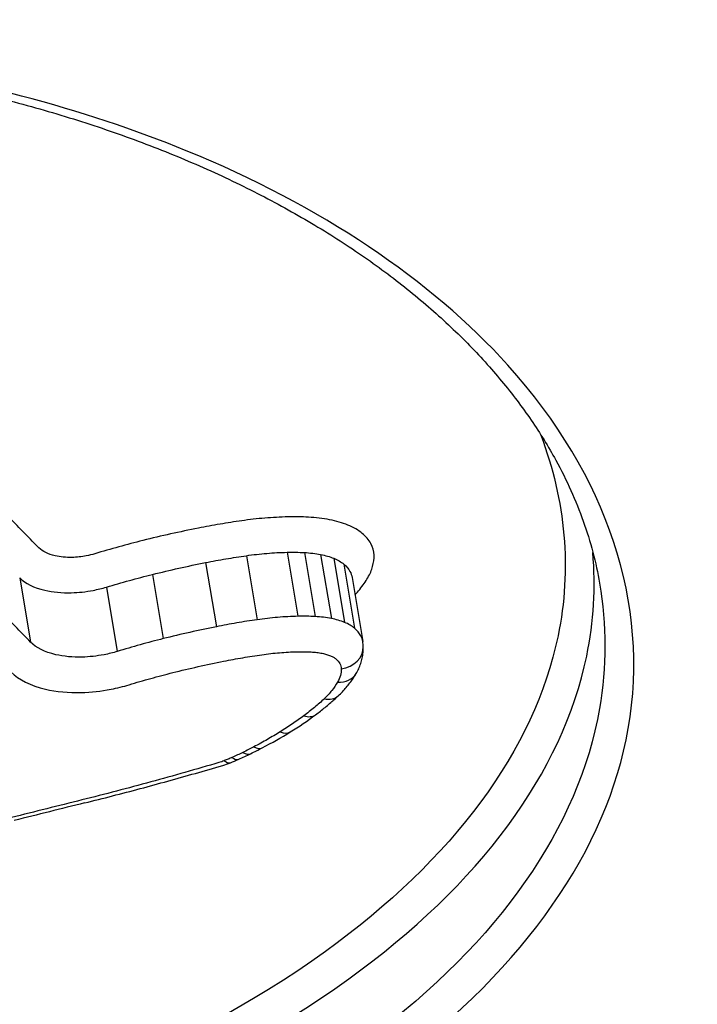
# Model space of a CAD drawing. Units: millimetres. Extents: x -2428 to 5092, y -2169 to 4107.
# Drawn here: x 1186 to 1188, y 259 to 263 of the extents above; entities that cross this region are included whole.
import ezdxf

# ---------------------------------------------------------------- set-up
doc = ezdxf.new("R2010")
doc.units = ezdxf.units.MM
doc.header["$LTSCALE"] = 100
doc.layers.add('SW_Toestellen', color=2, linetype='Continuous')

msp = doc.modelspace()

# ---------------------------------------------------------------- linework, layer by layer
at = {"layer": 'SW_Toestellen'}
for p, q in [((1186.3933, 260.7108), (1186.4357, 260.4604)), ((1186.5525, 260.7241), (1186.5949, 260.4738)), ((1186.6201, 260.7231), (1186.6625, 260.4728)), ((1186.6836, 260.7154), (1186.726, 260.4651)), ((1186.2339, 260.6838), (1186.2761, 260.4331)), ((1186.7351, 260.7005), (1186.7774, 260.45)), ((1186.7743, 260.6777), (1186.8166, 260.427)), ((1186.0262, 260.6375), (1186.0683, 260.3864)), ((1185.5068, 260.6242), (1185.5489, 260.3731)), ((1186.8065, 260.6256), (1186.8486, 260.3748)), ((1185.8467, 260.588), (1185.8886, 260.3365))]:
    msp.add_line(p, q, dxfattribs=at)
for centre, major_axis, ratio, start_param, end_param in [((1182.859, 289.3606), (2.9238, -36.8304), 0.29872, 5.901538, 7.990935), ((1182.2315, 288.292), (-2.6904, 33.8905), 0.29872, 2.952463, 4.786468), ((1181.7559, 288.2548), (2.6915, -33.3903), 0.299321, 6.259063, 7.927647), ((1186.6692, 260.3479), (0.1813, 0.0074), 0.894604, 0, 0.120134), ((1186.7505, 260.3522), (0.0999, 0.0032), 0.847397, 4.825972, 6.283185), ((1186.7361, 260.3), (0.0865, -0.0501), 0.780961, 5.284246, 6.283185), ((1186.6839, 260.2356), (0.0687, -0.0726), 0.674769, 5.496944, 6.283185), ((1185.6273, 260.556), (1.3789, 0.1499), 0.587378, 5.394049, 5.497099), ((1186.6043, 260.1691), (0.0596, -0.0803), 0.602786, 5.574523, 6.283185), ((1185.5418, 260.5749), (1.5036, 0.189), 0.571372, 5.291977, 5.386315), ((1186.5119, 260.1066), (0.0525, -0.0851), 0.535584, 5.625185, 6.283185), ((1186.3662, 260.0264), (0.0438, -0.0899), 0.437382, 5.676487, 6.283185), ((1185.6466, 260.4958), (1.3358, 0.1805), 0.564476, 5.242579, 5.284611), ((1186.4092, 260.0481), (0.0464, -0.0886), 0.468852, 5.66246, 6.283185), ((1186.2284, 260.0416), (0.2384, 0.0345), 0.677114, 4.921758, 5.055811), ((1186.2934, 259.994), (0.0372, -0.0928), 0.34857, 5.706279, 6.283185), ((1185.9692, 260.2611), (0.7732, 0.1127), 0.567753, 5.11439, 5.162776), ((1186.3233, 260.0066), (0.0401, -0.0916), 0.388477, 5.694301, 6.283185), ((1185.9049, 260.3164), (0.8939, 0.1257), 0.569475, 5.169128, 5.230779), ((1196.2594, 253.0602), (56.6889, 12.6947), 0.153529, 1.722588, 1.72753)]:
    msp.add_ellipse(centre, major_axis=major_axis, ratio=ratio, start_param=start_param, end_param=end_param, dxfattribs=at)
for points, knots in [([(1197.7513, 276.0613), (1197.7477, 276.0227), (1197.7441, 275.9842), (1197.5518, 273.9269), (1197.3201, 271.9729), (1196.491, 266.263), (1195.7708, 262.8126), (1194.3554, 257.9305), (1193.734, 256.22), (1192.3469, 253.2257), (1191.5767, 252.0035), (1189.8451, 250.1631), (1188.8821, 249.6904), (1187.9192, 249.7596)], [-5.393075, -5.393075, -5.393075, -5.393075, -5.380776, -5.380776, -4.736422, -4.736422, -3.413264, -3.413264, -2.527581, -2.527581, -1.560126, -1.560126, -0.429877, -0.429877, -0.429877, -0.429877]), ([(1181.5821, 257.3553), (1182.5906, 257.3553), (1183.6743, 257.4749), (1185.5717, 257.9443), (1186.3913, 258.2865), (1187.4835, 259.1041), (1187.8041, 259.5613), (1187.9715, 260.5214), (1187.806, 261.0232), (1187.1153, 261.7885), (1186.6838, 262.0792), (1185.7541, 262.4597), (1185.2948, 262.5804), (1184.4958, 262.6898), (1184.1759, 262.7112), (1183.8495, 262.7112)], [-1.627453, -1.627453, -1.627453, -1.627453, -1.314426, -1.314426, -1.015302, -1.015302, -0.747997, -0.747997, -0.474083, -0.474083, -0.263379, -0.263379, -0.1013, -0.1013, 0, 0, 0, 0]), ([(1183.833, 262.6876), (1183.9369, 262.6876), (1184.0402, 262.6855), (1184.245, 262.6768), (1184.3465, 262.6702), (1184.5473, 262.6529), (1184.6466, 262.6421), (1184.8425, 262.6162), (1184.9392, 262.6012), (1185.1296, 262.567), (1185.2232, 262.5478), (1185.4071, 262.5055), (1185.4974, 262.4824), (1185.6741, 262.4322), (1185.7606, 262.4052), (1185.9294, 262.3476), (1186.0117, 262.3169), (1186.1719, 262.2522), (1186.2497, 262.2181), (1186.4006, 262.1466), (1186.4736, 262.1092), (1186.6145, 262.0316), (1186.6824, 261.9912), (1186.8127, 261.9078), (1186.8752, 261.8648), (1186.9944, 261.7763), (1187.0512, 261.7308), (1187.1588, 261.6377), (1187.2096, 261.5901), (1187.3052, 261.4931), (1187.35, 261.4436), (1187.4332, 261.3433), (1187.4716, 261.2923), (1187.5422, 261.1893), (1187.5742, 261.1372), (1187.6463, 261.0058), (1187.6823, 260.9259), (1187.7395, 260.7652), (1187.7608, 260.6842), (1187.7748, 260.6031)], [0, 0, 0, 0, 0.0327068, 0.0327068, 0.0654135, 0.0654135, 0.0981203, 0.0981203, 0.1308271, 0.1308271, 0.1635338, 0.1635338, 0.1962406, 0.1962406, 0.2289473, 0.2289473, 0.2616541, 0.2616541, 0.2943609, 0.2943609, 0.3270676, 0.3270676, 0.3597744, 0.3597744, 0.3924812, 0.3924812, 0.4251879, 0.4251879, 0.4578947, 0.4578947, 0.4906015, 0.4906015, 0.5233082, 0.5233082, 0.556015, 0.556015, 0.6050751, 0.6050751, 0.6541353, 0.6541353, 0.6541353, 0.6541353]), ([(1187.5445, 261.1821), (1187.6419, 260.9252), (1187.666, 260.6587), (1187.5202, 259.9522), (1187.2024, 259.5241), (1186.1384, 258.7565), (1185.344, 258.4356), (1183.7718, 258.0588), (1183.0362, 257.9567), (1182.3147, 257.9151)], [0.57635, 0.57635, 0.57635, 0.57635, 0.7250498, 0.7250498, 0.9783376, 0.9783376, 1.2641283, 1.2641283, 1.4825819, 1.4825819, 1.4825819, 1.4825819]), ([(1186.6362, 260.8612), (1186.623, 260.862), (1186.6097, 260.8624), (1186.5828, 260.8628), (1186.5692, 260.8628), (1186.5556, 260.8624)], [0, 0, 0, 0, 0.004196853, 0.004196853, 0.008393706, 0.008393706, 0.008393706, 0.008393706]), ([(1185.5823, 260.7414), (1185.5648, 260.7592), (1185.5474, 260.7769), (1185.5125, 260.8125), (1185.4951, 260.8304), (1185.4776, 260.8482), (1185.4773, 260.8485), (1185.477, 260.8489), (1185.4767, 260.8492)], [0, 0, 0, 0, 0.01231951, 0.01231951, 0.02463901, 0.02463901, 0.02463901, 0.0248541, 0.0248541, 0.0248541, 0.0248541]), ([(1186.3751, 260.8474), (1186.3468, 260.8433), (1186.3185, 260.8389), (1186.262, 260.8293), (1186.2339, 260.8241), (1186.2058, 260.8186)], [0, 0, 0, 0, 0.00859339, 0.00859339, 0.01718427, 0.01718427, 0.01718427, 0.01718427]), ([(1186.5556, 260.8624), (1186.5259, 260.8617), (1186.4958, 260.8601), (1186.4355, 260.8551), (1186.4053, 260.8517), (1186.3751, 260.8474)], [0, 0, 0, 0, 0.00915769, 0.00915769, 0.01831308, 0.01831308, 0.01831308, 0.01831308]), ([(1186.7189, 260.8513), (1186.7058, 260.8538), (1186.6923, 260.8559), (1186.6647, 260.8592), (1186.6506, 260.8605), (1186.6362, 260.8612)], [0, 0, 0, 0, 0.004575255, 0.004575255, 0.009150511, 0.009150511, 0.009150511, 0.009150511]), ([(1186.7898, 260.8307), (1186.7791, 260.8351), (1186.7678, 260.8389), (1186.7441, 260.8458), (1186.7317, 260.8488), (1186.7189, 260.8513)], [0, 0, 0, 0, 0.004494822, 0.004494822, 0.008989645, 0.008989645, 0.008989645, 0.008989645]), ([(1186.8464, 260.7979), (1186.8388, 260.8042), (1186.8302, 260.8102), (1186.8112, 260.8212), (1186.8009, 260.8262), (1186.7898, 260.8307)], [0, 0, 0, 0, 0.004685814, 0.004685814, 0.009371629, 0.009371629, 0.009371629, 0.009371629]), ([(1186.2058, 260.8186), (1186.1694, 260.8114), (1186.1331, 260.8038), (1186.0608, 260.7877), (1186.0248, 260.7792), (1185.989, 260.7702)], [0, 0, 0, 0, 0.01115731, 0.01115731, 0.02231056, 0.02231056, 0.02231056, 0.02231056]), ([(1186.8924, 260.7128), (1186.8919, 260.7285), (1186.8876, 260.7437), (1186.8721, 260.7724), (1186.8608, 260.7858), (1186.8464, 260.7979)], [0, 0, 0, 0, 0.0088731, 0.0088731, 0.01774969, 0.01774969, 0.01774969, 0.01774969]), ([(1185.989, 260.7702), (1185.9572, 260.7623), (1185.9256, 260.754), (1185.8628, 260.7367), (1185.8317, 260.7276), (1185.8007, 260.7183)], [0, 0, 0, 0, 0.00990837, 0.00990837, 0.01981268, 0.01981268, 0.01981268, 0.01981268]), ([(1181.5666, 257.7633), (1182.5304, 257.7633), (1183.5636, 257.8739), (1185.4065, 258.3141), (1186.2177, 258.6409), (1187.3049, 259.4247), (1187.6298, 259.8626), (1187.7519, 260.4526), (1187.7597, 260.5881), (1187.748, 260.723)], [-1.557459, -1.557459, -1.557459, -1.557459, -1.2641283, -1.2641283, -0.9783376, -0.9783376, -0.7250498, -0.7250498, -0.6505569, -0.6505569, -0.6505569, -0.6505569]), ([(1185.8007, 260.7183), (1185.7898, 260.7149), (1185.7785, 260.7122), (1185.7488, 260.7065), (1185.7301, 260.7045), (1185.6883, 260.7034), (1185.6655, 260.7055), (1185.6183, 260.7164), (1185.5961, 260.7273), (1185.5823, 260.7414)], [0, 0, 0, 0, 0.00349597, 0.00349597, 0.00908953, 0.00908953, 0.01636116, 0.01636116, 0.02616071, 0.02616071, 0.02616071, 0.02616071]), ([(1186.2339, 260.6838), (1186.2603, 260.689), (1186.2868, 260.6938), (1186.34, 260.7029), (1186.3666, 260.707), (1186.3933, 260.7108)], [-0.01718427, -0.01718427, -0.01718427, -0.01718427, -0.00859339, -0.00859339, 0, 0, 0, 0]), ([(1186.3933, 260.7108), (1186.4199, 260.7146), (1186.4466, 260.7176), (1186.4997, 260.7221), (1186.5262, 260.7235), (1186.5525, 260.7241)], [-0.01831308, -0.01831308, -0.01831308, -0.01831308, -0.00915769, -0.00915769, 0, 0, 0, 0]), ([(1186.5525, 260.7241), (1186.5639, 260.7244), (1186.5753, 260.7244), (1186.5978, 260.7241), (1186.609, 260.7237), (1186.6201, 260.7231)], [-0.008393706, -0.008393706, -0.008393706, -0.008393706, -0.004196853, -0.004196853, 0, 0, 0, 0]), ([(1186.6201, 260.7231), (1186.6311, 260.7225), (1186.642, 260.7215), (1186.6632, 260.719), (1186.6735, 260.7174), (1186.6836, 260.7154)], [-0.009150511, -0.009150511, -0.009150511, -0.009150511, -0.004575255, -0.004575255, 0, 0, 0, 0]), ([(1186.6836, 260.7154), (1186.6929, 260.7136), (1186.7019, 260.7115), (1186.7191, 260.7065), (1186.7273, 260.7036), (1186.7351, 260.7005)], [-0.008989645, -0.008989645, -0.008989645, -0.008989645, -0.004494822, -0.004494822, 0, 0, 0, 0]), ([(1186.8683, 260.6248), (1186.8768, 260.6394), (1186.8831, 260.6542), (1186.8912, 260.6837), (1186.893, 260.6984), (1186.8924, 260.7128)], [0, 0, 0, 0, 0.00815973, 0.00815973, 0.01632027, 0.01632027, 0.01632027, 0.01632027]), ([(1186.0262, 260.6375), (1186.0604, 260.646), (1186.0949, 260.6542), (1186.1642, 260.6696), (1186.199, 260.6769), (1186.2339, 260.6838)], [-0.02231056, -0.02231056, -0.02231056, -0.02231056, -0.01115731, -0.01115731, 0, 0, 0, 0]), ([(1186.7351, 260.7005), (1186.7428, 260.6974), (1186.75, 260.6939), (1186.7631, 260.6862), (1186.769, 260.6821), (1186.7743, 260.6777)], [-0.009371629, -0.009371629, -0.009371629, -0.009371629, -0.004685814, -0.004685814, 0, 0, 0, 0]), ([(1186.7743, 260.6777), (1186.7847, 260.6689), (1186.7929, 260.6592), (1186.8025, 260.6414), (1186.8052, 260.6336), (1186.8065, 260.6256)], [-0.01774969, -0.01774969, -0.01774969, -0.01774969, -0.0088731, -0.0088731, -0.00246767, -0.00246767, -0.00246767, -0.00246767]), ([(1185.8467, 260.588), (1185.8762, 260.5969), (1185.9059, 260.6055), (1185.9657, 260.622), (1185.9959, 260.6299), (1186.0262, 260.6375)], [-0.01981268, -0.01981268, -0.01981268, -0.01981268, -0.00990837, -0.00990837, 0, 0, 0, 0]), ([(1187.7739, 260.6032), (1187.8022, 260.4403), (1187.8027, 260.2759), (1187.6939, 259.6498), (1187.3802, 259.2025), (1186.3105, 258.4015), (1185.5075, 258.0654), (1183.6477, 257.6039), (1182.5852, 257.4861), (1181.5961, 257.4861)], [0.6541353, 0.6541353, 0.6541353, 0.6541353, 0.7479974, 0.7479974, 1.0153022, 1.0153022, 1.3144261, 1.3144261, 1.6274534, 1.6274534, 1.6274534, 1.6274534]), ([(1185.5068, 260.6242), (1185.5286, 260.6021), (1185.5632, 260.5852), (1185.6367, 260.5683), (1185.672, 260.565), (1185.7369, 260.5666), (1185.7658, 260.5697), (1185.8121, 260.5786), (1185.8297, 260.5829), (1185.8467, 260.588)], [-0.02616071, -0.02616071, -0.02616071, -0.02616071, -0.01636116, -0.01636116, -0.00908953, -0.00908953, -0.00349597, -0.00349597, 0, 0, 0, 0]), ([(1186.8179, 260.558), (1186.8244, 260.565), (1186.8306, 260.572), (1186.8487, 260.5942), (1186.8593, 260.6094), (1186.8683, 260.6248)], [0.00450184, 0.00450184, 0.00450184, 0.00450184, 0.00857251, 0.00857251, 0.01714184, 0.01714184, 0.01714184, 0.01714184]), ([(1185.5489, 260.3731), (1185.5316, 260.3909), (1185.5142, 260.4089), (1185.4795, 260.4448), (1185.4622, 260.4628), (1185.4448, 260.4809)], [0, 0, 0, 0, 0.01238942, 0.01238942, 0.02477884, 0.02477884, 0.02477884, 0.02477884]), ([(1186.4357, 260.4604), (1186.409, 260.4566), (1186.3823, 260.4524), (1186.3291, 260.4433), (1186.3026, 260.4384), (1186.2761, 260.4331)], [0, 0, 0, 0, 0.00759272, 0.00759272, 0.01518464, 0.01518464, 0.01518464, 0.01518464]), ([(1186.5949, 260.4738), (1186.5687, 260.4732), (1186.5422, 260.4718), (1186.489, 260.4673), (1186.4623, 260.4642), (1186.4357, 260.4604)], [0, 0, 0, 0, 0.00697976, 0.00697976, 0.01395852, 0.01395852, 0.01395852, 0.01395852]), ([(1186.6625, 260.4728), (1186.6515, 260.4734), (1186.6403, 260.4738), (1186.6177, 260.4741), (1186.6063, 260.4741), (1186.5949, 260.4738)], [0, 0, 0, 0, 0.002842971, 0.002842971, 0.005685942, 0.005685942, 0.005685942, 0.005685942]), ([(1186.726, 260.4651), (1186.7159, 260.467), (1186.7056, 260.4687), (1186.6844, 260.4712), (1186.6736, 260.4722), (1186.6625, 260.4728)], [0, 0, 0, 0, 0.002443472, 0.002443472, 0.004886944, 0.004886944, 0.004886944, 0.004886944]), ([(1186.7774, 260.45), (1186.7697, 260.4532), (1186.7615, 260.456), (1186.7443, 260.4611), (1186.7353, 260.4632), (1186.726, 260.4651)], [0, 0, 0, 0, 0.002036452, 0.002036452, 0.004072903, 0.004072903, 0.004072903, 0.004072903]), ([(1186.8166, 260.427), (1186.8113, 260.4314), (1186.8054, 260.4356), (1186.7923, 260.4433), (1186.7851, 260.4468), (1186.7774, 260.45)], [0, 0, 0, 0, 0.001827093, 0.001827093, 0.003654185, 0.003654185, 0.003654185, 0.003654185]), ([(1186.2761, 260.4331), (1186.2412, 260.4262), (1186.2064, 260.4188), (1186.1371, 260.4032), (1186.1026, 260.395), (1186.0683, 260.3864)], [0, 0, 0, 0, 0.01022018, 0.01022018, 0.02043913, 0.02043913, 0.02043913, 0.02043913]), ([(1186.8486, 260.3748), (1186.8472, 260.3827), (1186.8445, 260.3905), (1186.835, 260.4084), (1186.827, 260.4181), (1186.8166, 260.427)], [0.001148773, 0.001148773, 0.001148773, 0.001148773, 0.003984457, 0.003984457, 0.007968913, 0.007968913, 0.007968913, 0.007968913]), ([(1185.8886, 260.3365), (1185.8717, 260.3313), (1185.8543, 260.327), (1185.8082, 260.3181), (1185.7792, 260.3149), (1185.7143, 260.3133), (1185.679, 260.3165), (1185.6052, 260.3335), (1185.5705, 260.3508), (1185.5489, 260.3731)], [0, 0, 0, 0, 0.00736651, 0.00736651, 0.01915293, 0.01915293, 0.03447528, 0.03447528, 0.05545613, 0.05545613, 0.05545613, 0.05545613]), ([(1186.0683, 260.3864), (1186.038, 260.3788), (1186.0078, 260.3708), (1185.9479, 260.3542), (1185.9182, 260.3455), (1185.8886, 260.3365)], [0, 0, 0, 0, 0.0089874, 0.0089874, 0.01797355, 0.01797355, 0.01797355, 0.01797355]), ([(1186.454, 260.3236), (1186.477, 260.3269), (1186.5001, 260.3295), (1186.5461, 260.3334), (1186.569, 260.3346), (1186.5916, 260.3351)], [-0.01395852, -0.01395852, -0.01395852, -0.01395852, -0.00697976, -0.00697976, 0, 0, 0, 0]), ([(1186.5916, 260.3351), (1186.6009, 260.3354), (1186.6101, 260.3354), (1186.6283, 260.3351), (1186.6373, 260.3348), (1186.6462, 260.3343)], [-0.005685942, -0.005685942, -0.005685942, -0.005685942, -0.002842971, -0.002842971, 0, 0, 0, 0]), ([(1186.6462, 260.3343), (1186.6539, 260.3339), (1186.6614, 260.3332), (1186.6762, 260.3314), (1186.6833, 260.3303), (1186.6903, 260.329)], [-0.004886944, -0.004886944, -0.004886944, -0.004886944, -0.002443472, -0.002443472, 0, 0, 0, 0]), ([(1186.6903, 260.329), (1186.6961, 260.3278), (1186.7017, 260.3265), (1186.7124, 260.3233), (1186.7175, 260.3216), (1186.7223, 260.3196)], [-0.004072903, -0.004072903, -0.004072903, -0.004072903, -0.002036452, -0.002036452, 0, 0, 0, 0]), ([(1186.8227, 260.2499), (1186.8262, 260.2561), (1186.8295, 260.2624), (1186.8355, 260.2754), (1186.8381, 260.2822), (1186.8428, 260.296), (1186.8448, 260.3031), (1186.8479, 260.3177), (1186.8491, 260.3251), (1186.8505, 260.3401), (1186.8507, 260.3477), (1186.8505, 260.3554)], [0, 0, 0, 0, 0.001928742, 0.001928742, 0.003857484, 0.003857484, 0.005786225, 0.005786225, 0.007714967, 0.007714967, 0.009643709, 0.009643709, 0.009643709, 0.009643709]), ([(1186.1057, 260.2535), (1186.1385, 260.2617), (1186.1714, 260.2695), (1186.2377, 260.2844), (1186.271, 260.2914), (1186.3044, 260.298)], [-0.02043913, -0.02043913, -0.02043913, -0.02043913, -0.01022018, -0.01022018, 0, 0, 0, 0]), ([(1186.3044, 260.298), (1186.3292, 260.3029), (1186.3541, 260.3075), (1186.404, 260.3161), (1186.429, 260.32), (1186.454, 260.3236)], [-0.01518464, -0.01518464, -0.01518464, -0.01518464, -0.00759272, -0.00759272, 0, 0, 0, 0]), ([(1186.7223, 260.3196), (1186.7266, 260.3178), (1186.7306, 260.3159), (1186.738, 260.3116), (1186.7413, 260.3092), (1186.7442, 260.3067)], [-0.003654185, -0.003654185, -0.003654185, -0.003654185, -0.001827093, -0.001827093, 0, 0, 0, 0]), ([(1186.7442, 260.3067), (1186.7506, 260.3013), (1186.7556, 260.2952), (1186.7625, 260.2823), (1186.7643, 260.2755), (1186.7645, 260.2684)], [-0.007968913, -0.007968913, -0.007968913, -0.007968913, -0.003984457, -0.003984457, 0, 0, 0, 0]), ([(1185.4732, 260.2559), (1185.5025, 260.2256), (1185.5497, 260.2021), (1185.65, 260.179), (1185.698, 260.1745), (1185.7861, 260.1768), (1185.8255, 260.1811), (1185.8881, 260.1932), (1185.9119, 260.1991), (1185.9349, 260.2061)], [-0.05545613, -0.05545613, -0.05545613, -0.05545613, -0.03447528, -0.03447528, -0.01915293, -0.01915293, -0.00736651, -0.00736651, 0, 0, 0, 0]), ([(1185.9349, 260.2061), (1185.9629, 260.2146), (1185.9912, 260.2229), (1186.0482, 260.2387), (1186.0768, 260.2462), (1186.1057, 260.2535)], [-0.01797355, -0.01797355, -0.01797355, -0.01797355, -0.0089874, -0.0089874, 0, 0, 0, 0]), ([(1186.7645, 260.2684), (1186.7648, 260.2599), (1186.7637, 260.2511), (1186.7589, 260.2336), (1186.7551, 260.2248), (1186.7501, 260.2161)], [-0.009643709, -0.009643709, -0.009643709, -0.009643709, -0.004821854, -0.004821854, 0, 0, 0, 0]), ([(1186.7526, 260.1629), (1186.7581, 260.1682), (1186.7635, 260.1735), (1186.774, 260.1845), (1186.779, 260.19), (1186.7888, 260.2014), (1186.7935, 260.2072), (1186.8025, 260.219), (1186.8068, 260.225), (1186.8151, 260.2373), (1186.819, 260.2436), (1186.8227, 260.2499)], [0, 0, 0, 0, 0.00244909, 0.00244909, 0.00489818, 0.00489818, 0.00734728, 0.00734728, 0.00979637, 0.00979637, 0.01224546, 0.01224546, 0.01224546, 0.01224546]), ([(1186.7501, 260.2161), (1186.7437, 260.205), (1186.7361, 260.1941), (1186.7186, 260.1724), (1186.7087, 260.1618), (1186.6977, 260.1514)], [-0.01224546, -0.01224546, -0.01224546, -0.01224546, -0.00612354, -0.00612354, 0, 0, 0, 0]), ([(1186.6977, 260.1514), (1186.6856, 260.14), (1186.6729, 260.1287), (1186.6464, 260.1065), (1186.6325, 260.0955), (1186.6181, 260.0848)], [-0.01350042, -0.01350042, -0.01350042, -0.01350042, -0.00675084, -0.00675084, 0, 0, 0, 0]), ([(1186.6639, 260.0888), (1186.6703, 260.0936), (1186.6766, 260.0983), (1186.6889, 260.1079), (1186.695, 260.1128), (1186.707, 260.1226), (1186.7129, 260.1275), (1186.7246, 260.1375), (1186.7303, 260.1425), (1186.7416, 260.1527), (1186.7471, 260.1578), (1186.7526, 260.1629)], [0, 0, 0, 0, 0.00270008, 0.00270008, 0.00540017, 0.00540017, 0.00810025, 0.00810025, 0.01080034, 0.01080034, 0.01350042, 0.01350042, 0.01350042, 0.01350042]), ([(1186.6181, 260.0848), (1186.6036, 260.074), (1186.5886, 260.0633), (1186.5578, 260.0424), (1186.5419, 260.0322), (1186.5256, 260.0221)], [-0.01358174, -0.01358174, -0.01358174, -0.01358174, -0.00679147, -0.00679147, 0, 0, 0, 0]), ([(1186.5256, 260.0221), (1186.5092, 260.0119), (1186.4925, 260.002), (1186.4582, 259.9824), (1186.4406, 259.9728), (1186.4228, 259.9634)], [-0.01368545, -0.01368545, -0.01368545, -0.01368545, -0.00684331, -0.00684331, 0, 0, 0, 0]), ([(1186.3798, 259.9416), (1186.3728, 259.9382), (1186.3657, 259.9348), (1186.3514, 259.9282), (1186.3442, 259.925), (1186.3369, 259.9218)], [-0.005187237, -0.005187237, -0.005187237, -0.005187237, -0.002593619, -0.002593619, 0, 0, 0, 0]), ([(1186.4228, 259.9634), (1186.4157, 259.9597), (1186.4086, 259.9561), (1186.3943, 259.9488), (1186.3871, 259.9452), (1186.3798, 259.9416)], [-0.005404205, -0.005404205, -0.005404205, -0.005404205, -0.002702103, -0.002702103, 0, 0, 0, 0]), ([(1186.2859, 259.9019), (1186.1977, 259.8757), (1186.1089, 259.8504), (1185.9303, 259.8017), (1185.8405, 259.7782), (1185.7502, 259.7557)], [-0.05646073, -0.05646073, -0.05646073, -0.05646073, -0.02823181, -0.02823181, -0.000006, -0.000006, -0.000006, -0.000006]), ([(1186.307, 259.9092), (1186.3036, 259.9078), (1186.3002, 259.9066), (1186.2932, 259.9041), (1186.2897, 259.903), (1186.2861, 259.9019), (1186.286, 259.9019), (1186.286, 259.9019), (1186.2859, 259.9019)], [-0.002305839, -0.002305839, -0.002305839, -0.002305839, -0.001152919, -0.001152919, 0, 0, 0, 0.000013227, 0.000013227, 0.000013227, 0.000013227]), ([(1186.3369, 259.9218), (1186.332, 259.9196), (1186.327, 259.9175), (1186.317, 259.9133), (1186.312, 259.9112), (1186.307, 259.9092)], [-0.003490174, -0.003490174, -0.003490174, -0.003490174, -0.001745087, -0.001745087, 0, 0, 0, 0]), ([(1185.7609, 259.744), (1185.7973, 259.753), (1185.8336, 259.7622), (1185.9061, 259.7809), (1185.9423, 259.7904), (1186.0144, 259.8097), (1186.0504, 259.8195), (1186.1223, 259.8394), (1186.1581, 259.8495), (1186.2296, 259.87), (1186.2652, 259.8804), (1186.3008, 259.8909)], [0.00000292, 0.00000292, 0.00000292, 0.00000292, 0.01129448, 0.01129448, 0.02258604, 0.02258604, 0.03387761, 0.03387761, 0.04516917, 0.04516917, 0.05646073, 0.05646073, 0.05646073, 0.05646073]), ([(1185.7502, 259.7557), (1185.7042, 259.7442), (1185.6583, 259.7328), (1185.5664, 259.7098), (1185.5205, 259.6983), (1185.4746, 259.6868)], [-0.0287211, -0.0287211, -0.0287211, -0.0287211, -0.01436051, -0.01436051, 0, 0, 0, 0])]:
    msp.add_open_spline(points, degree=3, knots=knots, dxfattribs=at)

doc.saveas('drawing.dxf')
